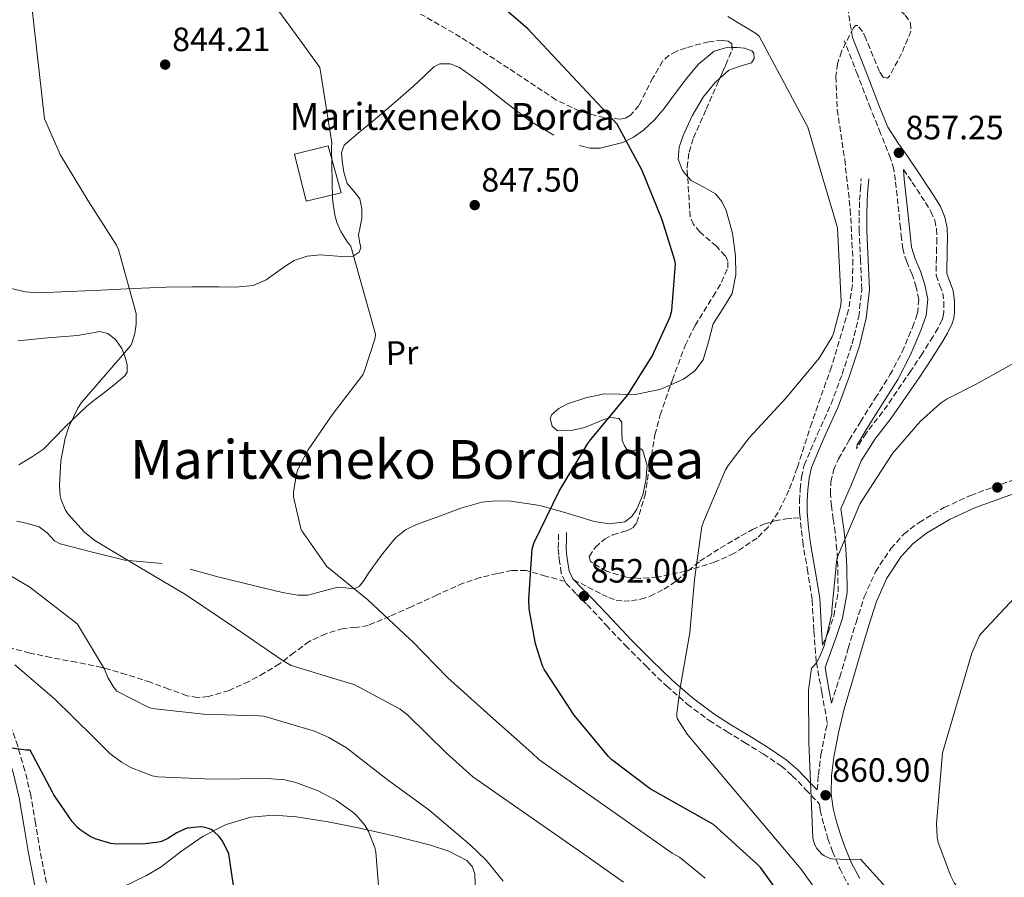
# Model space of a CAD drawing. Units: metres. Extents: x 627443 to 630885, y 4755063 to 4757440.
# Drawn here: x 629662 to 629954, y 4755883 to 4756138 of the extents above; entities that cross this region are included whole.
import ezdxf
from ezdxf.enums import TextEntityAlignment as Align

# ---------------------------------------------------------------- set-up
doc = ezdxf.new("R2010")
doc.units = ezdxf.units.M
doc.header["$MEASUREMENT"] = 0
doc.linetypes.add('DGN Style 3', pattern=[2.435890702152634, 1.739921930109024, -0.6959687720436097])
for name, color, linetype, lineweight in [('Barranco lineal', 142, 'DGN Style 3', 13), ('Camino', 7, 'DGN Style 3', 0), ('Cota de punto acotado terreno', 7, 'Continuous', 0), ('Curva de nivel directora', 30, 'Continuous', 30), ('Curva de nivel intermedia', 30, 'Continuous', 0), ('Edificio', 1, 'Continuous', 13), ('Etiqueta de uso rústico', 92, 'Continuous', 0), ('Línea de cambio de uso (parcela vista)', 92, 'Continuous', 0), ('Margen derecho', 7, 'Continuous', 0), ('Punto acotado terreno (símbolo)', 7, 'Continuous', 0), ('Senda', 7, 'DGN Style 3', 0), ('Texto de Borda', 7, 'Continuous', 0), ('Texto de Área (paraje) menor', 7, 'Continuous', 0), ('Zona arbolada', 92, 'DGN Style 3', 0)]:
    doc.layers.add(name, color=color, linetype=linetype, lineweight=lineweight)
doc.styles.add('Style-Arial', font='arial.ttf')

# ---------------------------------------------------------------- blocks, each defined once
blk = doc.blocks.new('5PATER')
at = {"layer": 'Barranco lineal', "linetype": 'Continuous', "lineweight": 0}
h = blk.add_hatch(color=51, dxfattribs=at)
edge = h.paths.add_edge_path()
edge.add_ellipse((0, 0), major_axis=(-0.1095731443231308, -0.1110710700762829), ratio=0.9994222409660317, start_angle=0, end_angle=360)

msp = doc.modelspace()

# ---------------------------------------------------------------- linework, layer by layer
at = {"layer": 'Camino', "color": 7, "linetype": 'DGN Style 3', "lineweight": 0, "extrusion": (-0.04674919865405841, -0.03681739500943416, 0.9982279258014789), "elevation": -203702.037987748, "flags": 128}
msp.add_lwpolyline([(-3346764.147221577, 3431509.9503492), (-3346779.139362328, 3431518.016712425), (-3346792.541983258, 3431528.590749098), (-3346792.893838339, 3431529.13024844)], dxfattribs=at)
at = {"layer": 'Camino', "color": 7, "linetype": 'DGN Style 3', "lineweight": 0}
for points in [[(629900.0899999992, 4755952.440000001, 860.3200000000073), (629901.8000000013, 4755956.190000001, 860.2299999999959), (629903.4699999987, 4755961.080000001, 860.1300000000049), (629904.6999999981, 4755968.25, 860.2500000000002), (629904.6199999999, 4755975.61, 860.3899999999996), (629904.329999997, 4755980.730000001, 860.2299999999959), (629903.850000001, 4755985.850000001, 859.9400000000024), (629903.280000001, 4755989.760000001, 859.6100000000008), (629902.6999999997, 4755993.660000001, 859.300000000003), (629902.4200000004, 4755997.24, 859.179999999993), (629902.5700000002, 4756000.830000003, 859.050000000003), (629903.3500000002, 4756004.350000001, 858.8200000000071), (629904.8099999976, 4756007.670000002, 858.6000000000058), (629908.0199999996, 4756013.26, 858.25), (629911.3399999988, 4756018.74, 857.9600000000065), (629915.730000001, 4756025.680000001, 857.7500000000002), (629920.1099999996, 4756032.630000002, 857.6999999999972), (629923.7199999995, 4756039.490000002, 857.7200000000014), (629926.8299999986, 4756046.78, 857.7700000000042), (629928.2800000014, 4756050.870000001, 857.800000000003), (629928.6799999992, 4756054.970000003, 857.8300000000017), (629927.8999999971, 4756058.720000001, 857.8399999999967), (629926.699999999, 4756062.460000004, 857.8300000000017), (629925.0899999996, 4756066.199999999, 857.7899999999937), (629923.8799999983, 4756070.010000001, 857.7700000000042), (629923.5599999985, 4756073.080000003, 857.7700000000042), (629923.239999999, 4756076.15, 857.7700000000042), (629922.4799999989, 4756083.290000002, 857.7700000000042), (629921.7100000001, 4756090.42, 857.7700000000042), (629921.2099999993, 4756093.699999999, 857.6499999999943), (629920.2999999997, 4756096.890000001, 857.5099999999949), (629917.3299999969, 4756104.32, 857.4700000000014), (629914.3500000017, 4756111.740000002, 857.3800000000049), (629910.4499999991, 4756121.779999999, 857.0599999999978), (629906.5399999976, 4756131.830000001, 856.7400000000052)], [(629924.1299999985, 4756093.600000001, 857.6799999999931), (629926.7300000002, 4756089.780000002, 857.7700000000042), (629930.6700000009, 4756083.810000001, 857.8899999999995), (629932.2600000025, 4756081.16, 857.9900000000052), (629933.3900000011, 4756078.529999999, 858.1499999999943), (629933.9200000009, 4756075.949999999, 858.3399999999965), (629934.0199999991, 4756073.12, 858.529999999999), (629933.9600000011, 4756070.33, 858.6799999999931), (629933.8999999985, 4756067.449999999, 858.7899999999937), (629933.8599999984, 4756065.090000001, 858.8099999999978), (629933.8299999969, 4756062.210000002, 858.7899999999937), (629934.890000001, 4756059.070000002, 858.7299999999962), (629935.8200000006, 4756056.900000001, 858.6600000000036), (629936.109999999, 4756054.279999999, 858.7299999999962), (629936.0699999988, 4756051.32, 858.7899999999937), (629935.9400000013, 4756050.090000001, 858.6399999999995), (629935.6399999997, 4756049.020000001, 858.4700000000014), (629934.4100000003, 4756046.560000001, 858.3399999999965), (629932.8900000004, 4756044.02, 858.279999999999), (629929.6400000004, 4756038.900000001, 858.25), (629926.3099999977, 4756033.820000002, 858.279999999999), (629922.1099999979, 4756027.700000001, 858.4100000000036), (629917.9300000003, 4756021.65, 858.6000000000058), (629913.089999999, 4756015.45, 858.9499999999971), (629910.1799999988, 4756010.810000001, 858.2899999999937)], [(629893.4299999983, 4755990.230000001, 858.6000000000058), (629893.2899999997, 4755991.870000001, 858.529999999999), (629893.2699999996, 4755995.290000001, 858.4700000000014), (629893.4799999996, 4755998.710000001, 858.4100000000036), (629893.8399999995, 4756002.300000001, 858.1900000000024), (629894.6299999985, 4756005.82, 857.9600000000065), (629898.5300000012, 4756014.980000001, 857.5099999999949), (629902.6399999994, 4756023.99, 857.0599999999978), (629905.8999999983, 4756032.830000001, 856.4799999999959), (629908.8399999999, 4756041.850000001, 855.9100000000036), (629910.8400000003, 4756049.86, 855.779999999999), (629911.7199999989, 4756057.980000001, 855.9700000000012), (629911.3700000001, 4756066.58, 856.6100000000008), (629910.9600000011, 4756075.189999999, 857.1300000000047), (629910.9400000009, 4756079.83, 857.100000000006), (629911.0899999985, 4756084.470000003, 857.0000000000002), (629911.3099999975, 4756087.7, 856.8999999999943), (629911.530000001, 4756090.940000001, 856.8099999999978)], [(629902.730000001, 4755935.230000001, 860.8399999999965), (629905.1999999988, 4755942.949999999, 861), (629907.6900000009, 4755951.420000001, 861.2200000000014), (629910.0399999979, 4755959.11, 861.4700000000012), (629912.4899999977, 4755966.780000002, 861.6699999999984), (629915.8000000002, 4755974.210000001, 861.7700000000042), (629920.36, 4755981.11, 861.8600000000006), (629924.2199999979, 4755985.369999999, 861.929999999993), (629928.7499999986, 4755988.86, 861.9900000000055), (629936.2199999986, 4755993.279999999, 862.0099999999949), (629944.0399999995, 4755996.859999999, 861.9900000000055), (629956.8899999995, 4756001.520000001, 862.0099999999949), (629969.8400000001, 4756005.82, 862.1799999999931), (629978.800000001, 4756008.290000001, 862.4600000000065), (629987.760000002, 4756010.87, 862.7599999999949), (629998.3999999991, 4756015.369999999, 863.0800000000017), (630008.5599999981, 4756020.920000002, 863.3999999999943), (630016.170000001, 4756026.040000003, 863.5800000000019), (630023.7899999986, 4756031.09, 863.779999999999), (630031.2100000015, 4756034.810000001, 864.1499999999943), (630038.6999999994, 4756038.45, 864.6100000000008), (630041.7600000015, 4756040.090000001, 864.8600000000008), (630044.5199999998, 4756042.170000002, 865.0599999999978), (630049.3199999987, 4756047.740000002, 865.179999999993)], [(629898.510000001, 4755909.42, 860.779999999999), (629898.8500000008, 4755913.920000001, 860.8099999999977), (629899.6199999996, 4755919.800000002, 860.8399999999965), (629901.019999999, 4755927.170000002, 860.8200000000071), (629901.5199999996, 4755929.270000001, 860.8300000000019), (629901.4799999995, 4755929.490000002, 860.7299999999962), (629899.8700000001, 4755938.390000002, 860.6699999999986), (629898.2199999982, 4755947.510000002, 860.5200000000042), (629897.4999999985, 4755956.780000002, 860.1699999999984), (629897, 4755966.07, 859.6900000000027), (629895.6799999991, 4755974.170000001, 859.300000000003), (629894.3099999989, 4755982.270000001, 858.9199999999984), (629893.7099999998, 4755987.060000001, 858.7100000000065), (629893.4299999983, 4755990.230000001, 858.6000000000058)], [(629823.6399999993, 4755971.340000001, 851.7200000000012), (629822.4999999994, 4755973.810000001, 851.5899999999967), (629821.9899999974, 4755977.210000004, 851.4900000000052), (629821.7300000003, 4755979.26, 851.5200000000042), (629821.6099999996, 4755981.310000002, 851.4900000000052), (629821.640000001, 4755983.580000001, 851.3300000000019), (629821.6700000024, 4755985.850000001, 851.1699999999984)], [(629823.6399999993, 4755971.340000001, 851.7200000000012), (629823.9099999998, 4755970.750000001, 851.7500000000002), (629827.03, 4755967.500000001, 852.1399999999995), (629830.1900000006, 4755964.410000003, 852.5200000000042), (629835.8700000001, 4755958.350000001, 852.9199999999984), (629841.5799999988, 4755952.310000001, 853.3500000000058), (629847.6099999994, 4755946.220000002, 853.9100000000036), (629853.8000000007, 4755940.280000002, 854.5), (629859.9200000007, 4755934.910000003, 855.0800000000017), (629866.4099999995, 4755930.040000001, 855.7200000000014), (629871.6399999997, 4755926.74, 856.3800000000047), (629876.8999999991, 4755923.51, 857.1900000000024), (629882.4699999992, 4755920.11, 858.2400000000055), (629887.8700000015, 4755916.520000001, 859.3300000000019), (629891.1099999981, 4755913.66, 859.8099999999978), (629895.1299999993, 4755909.490000002, 860.2400000000055), (629899.1700000004, 4755905.250000001, 860.6499999999943), (629899.4099999996, 4755903.430000001, 860.5700000000071), (629900.5199999983, 4755898.869999999, 860.3899999999996), (629901.6999999986, 4755894.960000004, 860.4700000000012), (629903.0799999975, 4755891.130000002, 860.5800000000017), (629905.2100000001, 4755886.060000002, 860.6100000000006), (629907.7499999991, 4755881.210000002, 860.5800000000017)], [(629670.5699999996, 4755877.119999999, 820.7700000000042), (629669.1499999979, 4755884.2, 821.5700000000071), (629667.7499999988, 4755891.260000001, 822.3699999999955), (629666.3799999986, 4755899.52, 823.4100000000036), (629664.9999999994, 4755907.77, 824.4199999999984), (629663.2499999994, 4755915.140000002, 825.100000000006), (629661.1000000013, 4755922.430000001, 825.7700000000042), (629659.4800000008, 4755927.060000001, 826.2799999999991), (629657.3799999976, 4755931.520000001, 826.7899999999936), (629656.0000000006, 4755933.62, 827.050000000003), (629654.3099999987, 4755935.490000002, 827.3000000000029), (629649.6700000007, 4755939.869999999, 827.9400000000024), (629644.78, 4755943.87, 828.5800000000019), (629637.4499999986, 4755949.180000002, 829.9199999999984), (629629.9899999977, 4755954.300000002, 831.3999999999943)]]:
    msp.add_polyline3d(points, dxfattribs=at)
at = {"layer": 'Curva de nivel directora', "color": 30, "linetype": 'Continuous', "lineweight": 30, "flags": 128}
for points, elevation in [([(629890.4499999988, 4755874.119999999), (629881.7800000008, 4755886.350000001), (629880.6599999988, 4755887.4), (629867.7300000003, 4755899.180000001), (629848.9100000003, 4755909.800000002), (629837.5199999998, 4755918.380000001), (629836.5000000005, 4755919.400000002), (629826.3799999995, 4755931.660000003), (629817.5199999993, 4755945.07), (629816.9499999993, 4755946.28), (629814.7999999991, 4755952.84), (629812.9799999996, 4755963.180000001), (629812.8799999991, 4755966.03), (629813.8400000002, 4755981.039999999), (629814.4500000004, 4755982.83), (629821.8399999999, 4755998.12), (629830.3499999992, 4756012.24), (629831.3099999981, 4756013.42), (629842.2899999997, 4756026.76), (629849.5199999983, 4756038.190000001), (629854.8699999992, 4756049.840000001), (629855.3499999997, 4756051.720000003), (629856.4000000004, 4756065.640000001), (629856.2399999994, 4756066.539999999), (629852.4999999999, 4756078.640000001), (629846.4899999995, 4756093.260000001), (629839.129999999, 4756107.050000002), (629812.5999999996, 4756135.340000001), (629801.2099999991, 4756145.230000001)], 850.0000000000002), ([(629725.4299999998, 4755879.109999998), (629723.7899999992, 4755890.470000002), (629723.4400000006, 4755891.400000002), (629721.8099999989, 4755894.439999999), (629720.9500000007, 4755895.560000001), (629719.3099999998, 4755897.119999999), (629718.579999999, 4755897.640000001), (629717.7499999999, 4755898.020000001), (629716.3700000006, 4755898.369999999), (629715.4099999995, 4755898.440000001), (629711.5400000004, 4755898.08), (629710.5799999993, 4755897.800000001), (629708.3699999988, 4755896.740000002), (629705.7099999988, 4755895.040000001), (629703.7599999999, 4755894.150000001), (629702.8999999993, 4755893.920000001), (629698.99, 4755893.410000001), (629690.3499999987, 4755893.350000001), (629688.7899999986, 4755893.57), (629684.0499999999, 4755894.880000002), (629682.5799999991, 4755895.590000001), (629679.5999999996, 4755897.600000001), (629678.8299999986, 4755898.279999999), (629677.2699999984, 4755900.040000001), (629671.7899999999, 4755907.970000002), (629671.4700000003, 4755908.77), (629664.8200000006, 4755921.190000001), (629663.6000000002, 4755921.190000001), (629653.4900000005, 4755922.660000001)], 825.0000000000002)]:
    msp.add_lwpolyline(points, dxfattribs=dict(at, elevation=elevation))
at = {"layer": 'Curva de nivel intermedia', "color": 30, "linetype": 'Continuous', "lineweight": 0, "flags": 128}
for points, elevation in [([(629840.9500000007, 4755882.099999999), (629828.540000001, 4755890.84), (629796.2500000015, 4755913.310000001), (629788.2800000008, 4755920.439999999), (629776.8900000004, 4755931.74), (629774.6500000008, 4755933.430000001), (629761.0499999997, 4755940.699999998), (629759.2600000015, 4755941.210000001), (629742.2600000007, 4755946.329999999), (629739.9600000007, 4755947.8), (629726.04, 4755957.21), (629710.9400000013, 4755967.42), (629697.3400000003, 4755975.449999999), (629683.9600000004, 4755983.519999998), (629680.9500000019, 4755985.979999999), (629676.03, 4755991.319999998), (629675.3200000015, 4755992.480000001), (629674.0099999995, 4755995.55), (629673.7200000011, 4755996.730000001), (629673.4999999999, 4755999.71), (629673.8799999999, 4756007.130000001), (629675.1600000006, 4756013.880000001), (629676.2800000004, 4756017.24), (629678.9100000013, 4756022.75), (629680.0300000011, 4756024.439999999), (629683.9900000017, 4756028.99), (629694.6800000004, 4756041.369999999), (629695.1299999997, 4756042.33), (629695.9000000008, 4756044.890000001), (629696.2800000008, 4756047.71), (629696.320000001, 4756050.84), (629691.0700000006, 4756069.82), (629690.4, 4756071.100000001), (629682.0100000014, 4756084.32), (629673.7600000014, 4756097.82), (629669.0499999997, 4756108.640000002), (629664.51, 4756149.08)], 840), ([(629865.2100000014, 4755883.220000001), (629857.5900000016, 4755889.459999999), (629855.4500000003, 4755890.680000001), (629815.8000000004, 4755918.460000001), (629813.780000002, 4755920.439999999), (629801.4999999999, 4755931.289999999), (629788.7900000005, 4755942.750000001), (629778.2699999996, 4755953.59), (629777.5300000019, 4755954.140000002), (629765.0199999993, 4755965.849999999), (629752.9200000003, 4755975.739999999), (629745.3099999995, 4755986.649999999), (629745.0200000012, 4755987.45), (629743.0000000006, 4755996.41), (629743.0000000006, 4755997.820000002), (629743.8700000001, 4756003.230000001), (629744.2800000013, 4756004.509999999), (629747.3200000012, 4756010.430000001), (629754.4300000013, 4756020.73), (629763.5799999998, 4756032.63), (629764.1200000008, 4756033.789999999), (629767.2300000021, 4756043.58), (629767.3200000017, 4756044.730000001), (629760.0300000004, 4756070.84), (629759.0400000003, 4756072.029999999), (629757.050000001, 4756075.189999999), (629755.8700000007, 4756077.82), (629755.2600000005, 4756080.06), (629754.5900000001, 4756084.759999998), (629754.2400000013, 4756100.220000002), (629754.3600000021, 4756101.5), (629750.8100000003, 4756123.869999999), (629744.8300000012, 4756132.119999999), (629735.3899999999, 4756145.15)], 845), ([(629902.6100000005, 4755873.399999999), (629893.6800000009, 4755886.04), (629869.97, 4755914.009999999), (629859.8600000005, 4755925.949999998), (629856.9400000012, 4755930.59), (629856.7800000003, 4755931.389999999), (629856.7800000003, 4755932.25), (629857.7800000015, 4755939.769999999), (629860.6600000005, 4755956.060000001), (629862.0300000008, 4755971.929999999), (629864.2400000013, 4755987.579999999), (629864.7199999996, 4755989.019999999), (629871.2799999998, 4756004.439999999), (629872.050000001, 4756005.760000001), (629878.3200000006, 4756013.949999998), (629889.2999999998, 4756025.850000001), (629899.0600000009, 4756037.560000001), (629902.9600000014, 4756043.929999998), (629903.3500000002, 4756044.890000001), (629905.4300000012, 4756052.829999999), (629905.6200000012, 4756054.519999999), (629904.5300000004, 4756076.220000001), (629904.3700000017, 4756077.020000001), (629899.9600000017, 4756091.58), (629895.7000000014, 4756106.199999998), (629881.2399999998, 4756133.179999999), (629880.4400000018, 4756133.850000001), (629871.9600000017, 4756139.04)], 855), ([(629899.8900000001, 4755890.359999998), (629898.3800000015, 4755892.060000001), (629897.9000000008, 4755892.890000001), (629897.3900000012, 4755894.27), (629897.2300000003, 4755895.230000001), (629896.0200000011, 4755923.550000001), (629895.8900000014, 4755939.039999999), (629896.8200000012, 4755945.560000001), (629897.6200000015, 4755946.359999998), (629898.2600000007, 4755947.199999998), (629899.2799999999, 4755949.019999998), (629900.5600000008, 4755952.25), (629902.8300000017, 4755961.720000001), (629902.8300000017, 4755962.720000001), (629904.3700000017, 4755977.98), (629904.820000001, 4755979.350000001), (629911.1199999996, 4755994.229999999), (629911.9500000011, 4755995.579999999), (629920.8800000007, 4756009.31), (629929.1100000007, 4756018.839999998), (629935.0300000017, 4756024.09), (629937.1100000005, 4756025.499999999), (629945.7200000003, 4756029.849999999), (629959.7599999995, 4756037.689999999)], 860.0000000014271), ([(629805.2700000005, 4755882.390000001), (629800.180000001, 4755888.63), (629795.42, 4755893.179999999), (629783.16, 4755903.480000001), (629770.7800000017, 4755912.569999999), (629758.7100000017, 4755921.91), (629753.4600000012, 4755925.019999999), (629749.2100000001, 4755926.839999998), (629734.1700000016, 4755931.289999999), (629732.6300000015, 4755931.449999999), (629716.3100000003, 4755931.900000001), (629701.0500000007, 4755933.630000001), (629699.8000000013, 4755934.039999999), (629690.5499999998, 4755938.720000001), (629689.6600000003, 4755939.8), (629687.8300000018, 4755942.810000001), (629686.8400000016, 4755945.24), (629678.8100000008, 4755958.619999998), (629677.7199999999, 4755959.519999999), (629664.6700000009, 4755969.66), (629652.9899999998, 4755976.48)], 835.0000000000001), ([(629960.8500000002, 4755835.319999998), (629947.6000000001, 4755872.600000001), (629945.8400000011, 4755874.140000001), (629939.1500000011, 4755881.88), (629938.160000001, 4755883.8), (629934.4500000007, 4755893.850000001), (629934.1599999999, 4755895.449999999), (629933.9400000009, 4755899.509999999), (629935.7000000001, 4755920.439999999), (629944.3700000002, 4755950.070000002), (629946.7100000004, 4755955.289999999), (629947.2500000015, 4755955.989999999), (629958.4500000019, 4755967.9)], 865), ([(629768.3099999997, 4755879.77), (629767.4800000002, 4755890.999999999), (629767.1300000015, 4755892.380000001), (629765.2400000006, 4755897.109999998), (629764.150000002, 4755898.970000001), (629761.7800000005, 4755901.789999999), (629760.6000000003, 4755902.869999998), (629755.7700000001, 4755906.330000001), (629750.3000000007, 4755909.179999998), (629743.7000000002, 4755911.639999999), (629740.41, 4755912.41), (629735.1300000005, 4755912.859999999), (629718.9000000008, 4755912.63), (629702.6800000002, 4755913.279999999), (629701.0199999994, 4755913.66), (629694.8700000005, 4755916), (629691.9000000021, 4755917.660000001), (629688.440000002, 4755920.279999998), (629683.4800000022, 4755925.15), (629671.9000000017, 4755936.539999999), (629660.2499999999, 4755946.52)], 830), ([(629962.8000000016, 4755737.689999999), (629950.5700000006, 4755748.759999999), (629940.49, 4755760.38), (629939.5600000002, 4755761.980000001), (629935.9200000013, 4755770.65), (629935.4000000005, 4755772.470000001), (629933.4900000016, 4755786.33), (629933.4200000003, 4755791.349999999), (629935.120000001, 4755807.96), (629937.0700000002, 4755823.550000001), (629937.0999999992, 4755837.880000001), (629931.7300000003, 4755863.350000001), (629927.28, 4755868.470000001), (629918.0300000008, 4755881.59), (629911.3099999997, 4755888.829999999), (629909.8700000002, 4755888.699999999), (629902.7700000014, 4755888.960000001), (629901.8400000016, 4755889.24), (629900.620000001, 4755889.819999999), (629899.8900000001, 4755890.359999998)], 860.0000000000002)]:
    msp.add_lwpolyline(points, dxfattribs=dict(at, elevation=elevation))
at = {"layer": 'Edificio', "color": 1, "linetype": 'Continuous', "lineweight": 13}
msp.add_polyline3d([(629757.1600000003, 4756086.65, 849.7700000000042), (629746.7999999998, 4756084.16, 851.1699999999984), (629743.2800000003, 4756098.17, 850.7299999999959), (629753.2599999999, 4756100.67, 850.0899999999965)], close=True, dxfattribs=at)
at = {"layer": 'Edificio', "color": 51, "linetype": 'Continuous', "lineweight": 13}
msp.add_polyline3d([(629746.7999999998, 4756084.16, 851.1699999999984), (629743.2800000003, 4756098.17, 850.7299999999959), (629753.2599999999, 4756100.67, 850.0899999999965), (629757.1600000003, 4756086.65, 849.7700000000042), (629746.7999999998, 4756084.16, 851.1699999999984)], dxfattribs=at)
at = {"layer": 'Línea de cambio de uso (parcela vista)', "color": 92, "linetype": 'Continuous', "lineweight": 0, "extrusion": (-0.1783950137935718, -0.1173453592694616, 0.9769366845970687), "elevation": -669634.0151865724, "flags": 128}
msp.add_lwpolyline([(-3627429.661390897, 3067672.760206123), (-3627421.026266403, 3067675.804286443), (-3627413.765232741, 3067679.504014831)], dxfattribs=at)
at = {"layer": 'Línea de cambio de uso (parcela vista)', "color": 92, "linetype": 'Continuous', "lineweight": 0}
for points in [[(629827.8899999997, 4756100.730000001, 850.0200000000042), (629830.9400000004, 4756099.980000001, 850.4400000000023), (629834.0300000003, 4756099.960000001, 850.8500000000058), (629840.7599999999, 4756101.640000001, 851.5099999999949), (629843.9699999997, 4756103.189999999, 851.800000000003), (629846.9600000001, 4756105.27, 852.1300000000047), (629850.2100000001, 4756108.390000001, 852.7899999999937), (629853.04, 4756111.74, 853.4100000000036), (629856.3700000001, 4756116.15, 853.8099999999978), (629859.6900000004, 4756120.57, 854.050000000003), (629863.2999999998, 4756124.91, 854.179999999993), (629867.8899999997, 4756128.699999999, 854.3099999999978), (629871.2999999998, 4756129.76, 854.6399999999995), (629873.1966000004, 4756129.7766, 854.811400000006)], [(629873.1966000004, 4756129.7766, 854.811400000006), (629874.7300000006, 4756129.789999999, 854.9499999999971), (629876.9199999999, 4756129.58, 854.9900000000052), (629879.0899999999, 4756128.83, 854.9499999999971), (629879.6900000004, 4756128.109999999, 854.9199999999984), (629879.75, 4756126.51, 854.8699999999953), (629879.0199999996, 4756125.24, 854.8200000000071), (629875.6500000004, 4756124.27, 854.7200000000012), (629872.2999999998, 4756123.130000001, 854.6300000000047), (629869.5279999999, 4756120.595799999, 854.5688999999984)], [(629659.2999999998, 4756058.24, 836.9700000000012), (629663.29, 4756057.27, 837.5099999999949), (629667.3099999997, 4756056.960000001, 838.0500000000029), (629676.5199999996, 4756057.359999999, 839.5099999999949), (629685.7999999998, 4756057.789999999, 840.8699999999953), (629695.4699999997, 4756058.24, 841.0099999999949), (629705.1299999999, 4756058.689999999, 840.929999999993), (629712.9400000004, 4756058.789999999, 841.550000000003), (629720.75, 4756058.75, 842.1499999999943), (629725.8700000001, 4756058.710000001, 842.3899999999995), (629730.9900000002, 4756059.130000001, 842.6600000000036), (629734.8300000001, 4756060.850000001, 843.0599999999978), (629738.3499999996, 4756063.289999999, 843.5599999999978), (629740.7000000002, 4756064.99, 844.0099999999949), (629743.2100000001, 4756066.619999999, 844.4499999999971), (629747.0800000001, 4756067.83, 844.679999999993), (629751.0199999996, 4756068.220000001, 844.8999999999943), (629754.79, 4756067.960000001, 845.3300000000017), (629758.5700000003, 4756067.640000001, 845.800000000003), (629760.6600000003, 4756067.859999999, 846.0800000000017), (629762.4800000006, 4756069.050000001, 846.3699999999953), (629762.9500000002, 4756070.33, 846.6199999999953), (629762.5800000001, 4756072.25, 847.0599999999978), (629762.2800000003, 4756074.17, 847.3999999999943), (629762.79, 4756076.600000001, 847.5700000000071), (629763.2400000002, 4756079.039999999, 847.6499999999943), (629763.2699999996, 4756081.949999999, 847.7299999999959), (629762.6699999999, 4756084.859999999, 847.779999999999), (629760.8600000005, 4756087.180000001, 847.779999999999), (629758.9600000001, 4756089.470000001, 847.779999999999), (629757.9299999997, 4756092.810000001, 847.9799999999959), (629757.4199999999, 4756096.189999999, 848.1000000000058), (629757.25, 4756098.619999999, 848.0099999999949), (629758.0599999997, 4756100.800000001, 847.9100000000036), (629762.2800000003, 4756104.49, 847.679999999993), (629766.5099999999, 4756107.9, 847.4600000000064), (629772.5899999999, 4756113.109999999, 847.179999999993), (629778.6699999999, 4756118.33, 846.9499999999971), (629781.6699999999, 4756121.220000001, 846.8699999999953), (629784.6900000004, 4756124.09, 846.8200000000071), (629786.4000000004, 4756124.939999999, 846.800000000003), (629789.4800000006, 4756124.970000001, 846.800000000003), (629792.2999999998, 4756123.84, 846.8200000000071), (629795.6299999999, 4756121.51, 846.9499999999971), (629798.8899999997, 4756119.100000001, 847.1399999999995), (629806.0599999997, 4756113.480000001, 847.6399999999995)], [(629869.5279999999, 4756120.595799999, 854.5688999999984), (629868.2199999997, 4756119.4, 854.5399999999937), (629864.6200000001, 4756115.07, 854.4400000000023), (629861.4000000004, 4756109.49, 854.0099999999949), (629858.7300000006, 4756103.67, 853.4100000000036), (629857.5300000003, 4756100.199999999, 852.9600000000064), (629857.2000000002, 4756096.699999999, 852.6499999999943), (629858.5099999999, 4756093.32, 852.679999999993), (629860.0138999998, 4756091.566400001, 852.7323000000034)], [(629860.0138999998, 4756091.566400001, 852.7323000000034), (629861.0999999996, 4756090.300000001, 852.7700000000042), (629864.79, 4756088.33, 852.8800000000047), (629868.3300000001, 4756086.390000001, 852.9700000000012), (629870.1500000004, 4756084.060000001, 852.9100000000036), (629871.4699999997, 4756081.4, 852.8399999999965), (629873.3499999996, 4756074.710000001, 852.7700000000042), (629874.2800000003, 4756067.960000001, 852.7100000000064), (629874.3399999999, 4756062.380000001, 852.6600000000036), (629873.2599999999, 4756056.83, 852.5800000000017), (629870.5099999999, 4756052.199999999, 852.4199999999984), (629867.5599999997, 4756047.800000001, 852.1999999999971), (629866.2300000006, 4756042.480000001, 851.9799999999959), (629864.6200000001, 4756037.109999999, 851.75), (629862.1500000004, 4756033.84, 851.5399999999937), (629858.7999999998, 4756031.350000001, 851.300000000003), (629854.9935999997, 4756029.708699999, 851.0353999999934)], [(629661.4500000002, 4756005.949999999, 838.6399999999995), (629665.1799999997, 4756008.230000001, 838.9400000000023), (629668.7100000001, 4756010.619999999, 839.2700000000042), (629675.1100000005, 4756017.140000001, 840.3099999999978), (629681.7699999996, 4756023.42, 841), (629684.1299999999, 4756025.279999999, 840.8899999999995), (629686.5099999999, 4756027.130000001, 840.7400000000052), (629689.7400000002, 4756029.689999999, 840.6199999999953), (629692.9100000003, 4756032.380000001, 840.4900000000052), (629693.5599999997, 4756033.460000001, 840.4400000000023), (629693.5999999996, 4756035.52, 840.3800000000047), (629693.0999999996, 4756037.57, 840.2899999999937), (629692.0199999996, 4756040.449999999, 840.1300000000047), (629690.0899999999, 4756043.130000001, 839.9700000000012), (629687.8899999997, 4756044.890000001, 839.8500000000058), (629685.4800000006, 4756045.5, 839.7200000000012), (629682.2000000002, 4756044.930000001, 839.4600000000064), (629678.8899999997, 4756044.289999999, 839.2100000000064), (629670.0199999996, 4756043.600000001, 838.929999999993), (629661.1600000003, 4756042.75, 838.6900000000023)], [(629854.9935999997, 4756029.708699999, 851.0353999999934), (629851.75, 4756028.310000001, 850.8099999999978), (629844.4600000001, 4756026.810000001, 850.3399999999965), (629839.8499999996, 4756026.930000001, 850.1699999999984), (629835.2400000002, 4756027, 850.0200000000042), (629829.7599999999, 4756025.859999999, 849.7700000000042), (629824.3600000005, 4756023.99, 849.5099999999949), (629821.8099999997, 4756022.630000001, 849.4499999999971), (629819.6900000004, 4756020.92, 849.5099999999949), (629819.25, 4756019.720000001, 849.5800000000017), (629819.8300000001, 4756017.369999999, 849.7100000000064), (629821.4199999999, 4756015.99, 849.8300000000017), (629825.4500000002, 4756016.17, 850), (629829.4800000006, 4756017.02, 850.1499999999943), (629834.6399999997, 4756019.15, 850.2700000000042), (629837.1600000003, 4756019.99, 850.3200000000071), (629839.5999999996, 4756019.710000001, 850.4100000000036), (629840.5, 4756018.57, 850.5200000000042), (629840.4900000002, 4756015.859999999, 850.7899999999937), (629840.6200000001, 4756013.109999999, 851.1100000000006), (629841.2800000003, 4756011.619999999, 851.3699999999953), (629842.1500000004, 4756010.230000001, 851.6199999999953), (629843.1600000003, 4756009.930000001, 851.6699999999984), (629845.2199999997, 4756010.560000001, 851.6199999999953), (629846.1399999997, 4756010.67, 851.6000000000058), (629846.7599999999, 4756010.230000001, 851.6199999999953), (629847.9600000001, 4756005.77, 852.1000000000058), (629847.6600000003, 4756001.27, 852.4499999999971), (629846.7000000002, 4755997, 852.4199999999984), (629844.9699999997, 4755992.76, 852.3899999999995), (629843.4699999997, 4755990.550000001, 852.3999999999943), (629841.3899999997, 4755989.050000001, 852.3899999999995), (629836.8300000001, 4755988.4, 852.1699999999984), (629832.2999999998, 4755989.109999999, 851.8099999999978), (629824.2300000006, 4755991.550000001, 851.1399999999995), (629816.1100000005, 4755993.850000001, 850.4700000000012), (629807.5, 4755995.109999999, 849.7899999999937), (629803.1600000003, 4755995.24, 849.4600000000064), (629798.8899999997, 4755994.810000001, 849.1300000000047), (629792.6900000004, 4755993.109999999, 848.6999999999971), (629786.5999999996, 4755990.779999999, 848.2899999999937), (629779.5199999996, 4755988.220000001, 847.6000000000058), (629776.2000000002, 4755986.59, 847.2200000000012), (629773.29, 4755984.25, 846.8899999999995), (629769.0999999996, 4755979.08, 846.7100000000064), (629765.29, 4755973.76, 846.5), (629764.0199999996, 4755971.74, 846.25), (629762.4699999997, 4755969.789999999, 845.9900000000052), (629761.0300000003, 4755969.140000001, 845.8600000000006), (629758.5499999998, 4755969.41, 845.6699999999984), (629756.0700000003, 4755969.66, 845.4799999999959), (629750.1900000004, 4755968.02, 844.8099999999978), (629747.25, 4755967.289999999, 844.4600000000064), (629744.2999999998, 4755967.230000001, 844.1999999999971), (629739.7199999997, 4755968.08, 844.0399999999937), (629735.1500000004, 4755969.15, 843.9400000000023), (629727.8399999999, 4755970.939999999, 843.5899999999965), (629720.5499999998, 4755972.730000001, 843.1100000000006), (629712.3499999996, 4755975.01, 842.2400000000052)], [(629704.04, 4755976.640000001, 841.3800000000047), (629698.4699999997, 4755977.119999999, 840.929999999993), (629692.9100000003, 4755977.600000001, 840.4900000000052), (629683.3099999997, 4755980.029999999, 839.8099999999978), (629673.7100000001, 4755982.460000001, 839.1399999999995), (629671.9900000002, 4755983.42, 838.9400000000023), (629669.8700000001, 4755985.76, 838.570000000007), (629667.4299999997, 4755987.52, 838.3699999999953), (629665.0700000003, 4755988.189999999, 838.3699999999953), (629662.7000000002, 4755988.859999999, 838.3699999999953), (629660.7400000002, 4755989.230000001, 838.3699999999953)], [(629688.5199999996, 4755878.75, 821.8300000000019), (629699.2999999998, 4755884.029999999, 822.9499999999972), (629703.6799999997, 4755886.619999999, 823.4799999999959), (629709.7800000003, 4755891.230000001, 824.4100000000036), (629716.1399999997, 4755895.680000001, 825.320000000007), (629723.0099999999, 4755899.130000001, 825.9900000000052), (629730.2800000003, 4755901.310000001, 826.6600000000036), (629737.0999999996, 4755901.939999999, 827.8300000000019), (629743.9100000003, 4755901.439999999, 829.029999999999), (629753.2999999998, 4755899.92, 830), (629762.6600000003, 4755898.109999999, 830.9499999999972), (629773.2000000002, 4755895.67, 832.4600000000065), (629783.6600000003, 4755892.99, 833.8300000000019), (629789.1299999999, 4755891.279999999, 834.1699999999983), (629794.4100000003, 4755888.51, 834.279999999999), (629796.0700000003, 4755886.74, 834.2700000000042), (629796.8399999999, 4755884.539999999, 834.279999999999), (629797.2599999999, 4755872.5, 834.5899999999965)]]:
    msp.add_polyline3d(points, dxfattribs=at)
at = {"layer": 'Margen derecho', "color": 7, "linetype": 'Continuous', "lineweight": 0}
for points in [[(629902.730000001, 4755935.230000001, 860.8399999999965), (629902.0899999996, 4755938.790000002, 860.6699999999986), (629900.8299999967, 4755945.75, 860.3300000000017), (629904.3200000003, 4755955.33, 860.2299999999959), (629906.0500000003, 4755960.42, 860.1300000000049), (629907.3700000013, 4755968.040000002, 860.2500000000002), (629907.2799999998, 4755975.699999999, 860.3899999999996), (629906.9800000002, 4755980.930000001, 860.2299999999959), (629906.4999999995, 4755986.16, 859.9400000000024), (629905.9200000007, 4755990.150000002, 859.6100000000008), (629905.5100000016, 4755992.860000002, 859.3999999999943), (629908.5699999994, 4755999.880000002, 859.3200000000071), (629911.6000000003, 4756007.100000001, 859.2400000000055), (629915.6900000006, 4756013.619999999, 858.9499999999971), (629920.4899999974, 4756019.770000001, 858.6000000000058), (629924.7199999986, 4756025.91, 858.4100000000036), (629928.9400000008, 4756032.060000001, 858.279999999999), (629932.3099999992, 4756037.180000001, 858.25), (629935.6000000016, 4756042.359999999, 858.279999999999), (629937.1900000009, 4756045.040000001, 858.3399999999965), (629938.6000000013, 4756047.86, 858.4700000000014), (629939.0700000006, 4756049.480000001, 858.6399999999995), (629939.2399999984, 4756051.130000004, 858.7899999999937), (629939.2899999997, 4756054.430000002, 858.7299999999962), (629938.9200000009, 4756057.720000002, 858.6600000000036), (629937.8500000002, 4756060.210000002, 858.7299999999962), (629936.9999999986, 4756062.710000001, 858.7899999999937), (629937.0299999999, 4756065.050000001, 858.8099999999978), (629937.0700000002, 4756067.380000002, 858.7899999999937), (629937.1299999983, 4756070.260000001, 858.6799999999931), (629937.1999999998, 4756073.140000002, 858.529999999999), (629937.0799999969, 4756076.330000003, 858.3399999999965), (629936.4299999987, 4756079.480000001, 858.1499999999943), (629935.0899999999, 4756082.61, 857.9900000000052), (629933.3599999998, 4756085.5, 857.8899999999995), (629929.37, 4756091.550000001, 857.7700000000042), (629925.2899999986, 4756097.53, 857.6399999999995), (629922.5300000003, 4756101.460000002, 857.550000000003), (629919.4699999981, 4756106.150000001, 857.4600000000064), (629916.8299999983, 4756112.720000001, 857.3800000000049), (629912.9300000002, 4756122.75, 857.0599999999978), (629909.0199999987, 4756132.800000002, 855.6399999999995)], [(629910.1799999988, 4756010.810000001, 858.2899999999937), (629910.3199999996, 4756011.9, 858.25), (629913.6000000008, 4756017.340000001, 857.9600000000065), (629917.9799999995, 4756024.260000001, 857.7500000000002), (629922.4099999996, 4756031.300000002, 857.6999999999972), (629926.129999999, 4756038.340000001, 857.7200000000014), (629929.3099999975, 4756045.810000001, 857.7700000000042), (629930.8999999989, 4756050.290000002, 857.800000000003), (629931.3700000005, 4756055.12, 857.8300000000017), (629930.4699999974, 4756059.4, 857.8399999999967), (629929.199999998, 4756063.390000002, 857.8300000000017), (629927.5799999975, 4756067.130000002, 857.7899999999937), (629926.5, 4756070.550000002, 857.7700000000042), (629926.2099999995, 4756073.360000002, 857.7700000000042), (629925.8899999999, 4756076.430000001, 857.7700000000042), (629925.1299999976, 4756083.570000002, 857.7700000000042), (629924.3500000021, 4756090.770000001, 857.7700000000042), (629924.1299999985, 4756093.600000001, 857.6799999999931)], [(629913.7800000019, 4756090.78, 856.8099999999978), (629913.5599999983, 4756087.550000003, 856.8999999999943), (629913.3399999993, 4756084.36, 857.0000000000002), (629913.1900000017, 4756079.800000001, 857.100000000006), (629913.2099999996, 4756075.25, 857.1300000000047), (629913.6200000008, 4756066.680000001, 856.6100000000008), (629913.9800000007, 4756057.9, 855.9700000000012), (629913.0699999988, 4756049.470000002, 855.779999999999), (629911.0100000004, 4756041.230000001, 855.9100000000036), (629908.0300000008, 4756032.090000001, 856.4799999999959), (629904.7199999981, 4756023.130000002, 857.0599999999978), (629900.5899999997, 4756014.07, 857.5099999999949), (629896.7899999977, 4756005.119999999, 857.9600000000065), (629896.0700000003, 4756001.940000001, 858.1900000000024), (629895.7300000006, 4755998.529999999, 858.4100000000036), (629895.5199999983, 4755995.220000002, 858.4700000000014), (629895.5399999983, 4755991.970000002, 858.529999999999), (629895.9499999996, 4755987.300000003, 858.7100000000065), (629896.5399999997, 4755982.590000001, 858.9199999999984), (629897.8999999987, 4755974.540000002, 859.300000000003), (629899.2399999975, 4755966.32, 859.6900000000027), (629899.7499999994, 4755956.930000001, 860.1699999999984), (629900.0899999992, 4755952.440000001, 860.3200000000073)], [(629905.390000001, 4755896.180000001, 860.4700000000012), (629904.2399999977, 4755900.000000001, 860.3899999999996), (629903.2600000009, 4755903.95, 860.5700000000071), (629902.6799999997, 4755908.270000001, 860.7700000000042), (629902.730000001, 4755913.65, 860.8099999999977), (629903.4599999997, 4755919.189999999, 860.8399999999965), (629904.8199999988, 4755926.36, 860.8200000000071), (629906.5199999998, 4755933.470000003, 860.8399999999965), (629908.9299999992, 4755941.860000002, 861), (629911.4100000003, 4755950.300000001, 861.2200000000014), (629913.7399999973, 4755957.95, 861.4700000000012), (629916.1199999999, 4755965.390000001, 861.6699999999984), (629919.2100000011, 4755972.330000001, 861.7700000000042), (629923.4400000002, 4755978.730000001, 861.8600000000006), (629926.86, 4755982.51, 861.929999999993), (629930.9300000002, 4755985.630000004, 861.9900000000055), (629938.0200000001, 4755989.83, 862.0099999999949), (629945.5199999991, 4755993.260000002, 861.9900000000055), (629958.1599999992, 4755997.850000001, 862.0099999999949)], [(629826.1999999986, 4755971.810000001, 851.7899999999937), (629825.9100000003, 4755972.109999999, 851.7500000000002), (629824.8099999982, 4755974.49, 851.5899999999967), (629824.35, 4755977.540000001, 851.4900000000052), (629824.1000000018, 4755979.480000001, 851.5200000000042), (629823.9899999979, 4755981.360000002, 851.4900000000052), (629824.0199999993, 4755983.540000003, 851.3300000000019), (629824.0599999973, 4755985.82, 851.1699999999984)], [(629898.510000001, 4755909.42, 860.779999999999), (629896.8500000003, 4755911.140000001, 860.2400000000055), (629892.7600000021, 4755915.380000001, 859.8099999999978), (629889.3299999967, 4755918.410000003, 859.3300000000019), (629883.7499999999, 4755922.12, 858.2400000000055), (629878.1499999985, 4755925.540000002, 857.1900000000024), (629872.8999999982, 4755928.77, 856.3800000000047), (629867.7600000016, 4755932.000000002, 855.7200000000014), (629861.4200000004, 4755936.760000001, 855.0800000000017), (629855.41, 4755942.040000002, 854.5), (629849.2800000012, 4755947.920000001, 853.9100000000036), (629843.2899999986, 4755953.970000002, 853.3500000000058), (629837.609999999, 4755959.99, 852.9199999999984), (629831.8899999993, 4755966.080000001, 852.5200000000042), (629828.7199999975, 4755969.180000001, 852.1399999999995), (629826.1999999986, 4755971.810000001, 851.7899999999937)], [(629616.1000000003, 4755958.84, 832.7100000000065), (629627.9899999971, 4755951.390000002, 831.3999999999943), (629635.4200000013, 4755946.300000003, 829.9199999999984), (629642.6200000008, 4755941.070000002, 828.5800000000019), (629647.3299999981, 4755937.210000002, 827.9400000000024), (629651.7899999997, 4755933.020000001, 827.3000000000029), (629653.1999999977, 4755931.449999999, 827.050000000003), (629654.2999999997, 4755929.790000001, 826.7899999999936), (629656.2100000007, 4755925.720000001, 826.2799999999991), (629657.7399999974, 4755921.350000001, 825.7700000000042), (629659.8399999985, 4755914.230000002, 825.100000000006), (629661.5399999993, 4755907.080000003, 824.4199999999984), (629662.8999999984, 4755898.940000001, 823.4100000000036), (629664.2799999998, 4755890.630000001, 822.3699999999955), (629665.6900000002, 4755883.51, 821.5700000000071), (629667.0899999995, 4755876.510000001, 820.7700000000042)], [(629911.1199999996, 4755883.150000001, 860.5800000000017), (629908.7300000003, 4755887.720000001, 860.6100000000006), (629906.6999999986, 4755892.540000002, 860.5800000000017), (629905.390000001, 4755896.180000001, 860.4700000000012)]]:
    msp.add_polyline3d(points, dxfattribs=at)
at = {"layer": 'Senda', "color": 7, "linetype": 'DGN Style 3', "lineweight": 0}
for points in [[(629826.1999999986, 4755971.810000001, 851.7899999999937), (629830.3999999984, 4755969.640000002, 852.1900000000023), (629834.6000000006, 4755967.480000001, 852.5800000000017), (629836.6400000014, 4755966.53, 852.9700000000014), (629838.7600000004, 4755965.750000001, 853.3500000000058), (629841.0500000013, 4755965.449999999, 853.5099999999949), (629843.3700000015, 4755965.630000002, 853.6699999999984), (629846.1499999975, 4755966.060000001, 853.8899999999995), (629848.8699999999, 4755966.910000001, 854.1199999999953), (629852.9699999993, 4755968.980000001, 854.5899999999965), (629856.749999999, 4755971.510000001, 855.0800000000017), (629860.1799999999, 4755974.470000003, 855.2299999999962), (629863.6600000003, 4755977.34, 855.3999999999943), (629869.7199999974, 4755981.24, 856.1100000000006), (629875.9499999991, 4755984.890000001, 856.8699999999953), (629879.2399999971, 4755986.689999999, 857.2899999999937), (629882.6700000004, 4755988.279999999, 857.6999999999972), (629885.9099999992, 4755989.330000003, 858.1100000000006), (629889.260000002, 4755989.880000002, 858.4100000000036), (629891.3500000017, 4755990.060000001, 858.5000000000002), (629893.4299999983, 4755990.230000001, 858.6000000000058)], [(629823.6399999993, 4755971.340000001, 851.7200000000012), (629817.859999999, 4755972.930000001, 851.029999999999), (629812.0699999998, 4755974.52, 850.3399999999965), (629807.8099999975, 4755974.610000002, 849.6499999999943), (629803.5000000002, 4755973.630000002, 848.9299999999931), (629798.3799999994, 4755972.449999999, 848.7700000000042), (629793.3900000005, 4755970.810000001, 848.6100000000008), (629785.6299999978, 4755967.310000001, 847.300000000003), (629777.9600000011, 4755963.770000001, 845.9900000000055), (629771.6000000021, 4755960.960000001, 845.1699999999984), (629765.1600000003, 4755958.27, 844.4499999999972), (629761.4899999978, 4755957.670000001, 844.2400000000055), (629757.7399999973, 4755957.310000001, 844.0099999999949), (629752.5599999982, 4755955.790000001, 843.2700000000042), (629747.69, 4755953.530000002, 842.279999999999), (629743.2300000008, 4755950.220000001, 841.0099999999949), (629738.8599999989, 4755946.880000001, 839.779999999999), (629734.3999999973, 4755944.17, 838.8600000000007), (629729.7699999983, 4755941.630000001, 838.0500000000029), (629723.8399999985, 4755938.990000002, 837.1699999999983), (629717.6700000016, 4755937.150000001, 836.3899999999995), (629714.4899999986, 4755936.860000002, 836.0899999999965), (629711.3399999993, 4755937.410000001, 835.8800000000047), (629705.9300000002, 4755939.390000002, 835.7700000000042), (629700.5199999987, 4755941.369999999, 835.6900000000024), (629693.3199999991, 4755943.720000001, 835.2400000000054), (629686.0599999971, 4755945.790000003, 834.6000000000058), (629678.5100000012, 4755947.33, 833.4400000000023), (629670.9499999996, 4755948.730000002, 832.229999999996), (629664.7100000011, 4755950.060000001, 831.8800000000048), (629658.4699999982, 4755951.680000001, 832.1699999999983)]]:
    msp.add_polyline3d(points, dxfattribs=at)
at = {"layer": 'Zona arbolada', "color": 92, "linetype": 'DGN Style 3', "lineweight": 0}
for points in [[(629968.4363000002, 4756167.229699999, 856.2652999999991), (629967.1900000004, 4756167.109999999, 856.2700000000042), (629956.7199999997, 4756164.66, 856.4199999999984), (629953.1100000005, 4756162.439999999, 856.5200000000042), (629948.5899999999, 4756157.67, 856.679999999993), (629946.2100000001, 4756155.67, 856.7700000000042), (629943.4100000003, 4756154.550000001, 856.8699999999953), (629936.3099999997, 4756153.460000001, 857.1300000000047), (629929.2000000002, 4756152.439999999, 857.3800000000047), (629923.8499999996, 4756152.699999999, 857.5399999999937), (629921.1799999997, 4756152.480000001, 857.6199999999953), (629918.5099999999, 4756151.029999999, 857.6999999999971), (629917.2199999997, 4756149.08, 857.7700000000042), (629917.4000000004, 4756147.33, 857.8300000000017), (629919.6699999999, 4756144.210000001, 857.9499999999971), (629924.5899999999, 4756139.449999999, 858.1199999999953), (629926.2000000002, 4756137.07, 858.1999999999971), (629926.3200000003, 4756134.710000001, 858.279999999999), (629923.5700000003, 4756128.02, 857.9700000000012), (629919.9800000006, 4756121.34, 857.5700000000071)], [(629924.5899999999, 4756139.449999999, 858.1199999999953), (629926.2000000002, 4756137.07, 858.1999999999971), (629926.3200000003, 4756134.710000001, 858.279999999999), (629923.5700000003, 4756128.02, 857.9700000000012), (629919.9800000006, 4756121.34, 857.5700000000071), (629919.3499999996, 4756120.67, 857.5800000000017), (629918.0999999996, 4756121.029999999, 857.6300000000047), (629916.9800000006, 4756122.680000001, 857.6999999999971), (629912.9600000001, 4756132.480000001, 858), (629911.9699999997, 4756134.550000001, 858.0700000000071), (629910.5599999997, 4756136.32, 858.1300000000047), (629909.8799999999, 4756136.350000001, 858.1499999999943), (629909.2300000006, 4756135.67, 858.1499999999943), (629905.7000000002, 4756128.640000001, 858.0800000000017), (629904.5499999998, 4756124.980000001, 858.029999999999), (629904.0499999998, 4756121.210000001, 857.9600000000064), (629904.4500000002, 4756111.34, 857.7200000000012), (629906.6600000003, 4756096.550000001, 857.2899999999937), (629908.3300000001, 4756081.720000001, 857), (629909.0899999999, 4756066.800000001, 856.9600000000064), (629908.9500000002, 4756059.34, 857), (629907.8200000003, 4756051.960000001, 857.0599999999978), (629902.7100000001, 4756035.029999999, 857.2599999999949), (629896.8799999999, 4756018.430000001, 857.5099999999949), (629892.5700000003, 4756005.039999999, 858.1600000000036), (629890.0999999996, 4755998.4, 858.4600000000064), (629886.9500000002, 4755991.800000001, 858.4100000000036), (629883.9299999997, 4755987.439999999, 858.1499999999943), (629880.6500000004, 4755984.189999999, 857.8899999999995), (629873.8700000001, 4755979.67, 857.3600000000006), (629868.2199999997, 4755977.109999999, 856.929999999993), (629859.4100000003, 4755974.34, 856.25), (629850.9900000002, 4755972.539999999, 855.5899999999965), (629845.9299999997, 4755972.210000001, 855.2200000000012), (629841.8300000001, 4755972.630000001, 854.929999999993), (629835.9100000003, 4755974.32, 854.5), (629831.1500000004, 4755977.27, 854.050000000003), (629830.7699999996, 4755978.76, 853.7599999999949), (629832.6299999999, 4755981.480000001, 853.0899999999965), (629835.3099999997, 4755983.869999999, 852.6499999999943), (629837.79, 4755985.119999999, 852.779999999999), (629841.9900000002, 4755986.350000001, 853.4700000000012), (629843.7400000002, 4755987.279999999, 853.7899999999937), (629844.9100000003, 4755988.789999999, 853.929999999993), (629847.29, 4755996.619999999, 853.9700000000012), (629849.2699999996, 4756008.779999999, 853.9499999999971), (629850.3200000003, 4756014.83, 853.8699999999953), (629851.8799999999, 4756020.730000001, 853.7299999999959), (629855.4900000002, 4756031.140000001, 853.2599999999949), (629859.3099999997, 4756041.4, 852.8999999999943), (629862.2300000006, 4756047.32, 852.9199999999984), (629867.6500000004, 4756055.92, 853.0700000000071), (629870.0999999996, 4756060.16, 853.1300000000047), (629871.9199999999, 4756064.380000001, 853.1600000000036), (629871.9800000006, 4756066.350000001, 853.1499999999943), (629871.2000000002, 4756068.01, 853.1300000000047), (629868.5599999997, 4756070.83, 853.1000000000058), (629863.6500000004, 4756075.060000001, 853.0399999999937), (629861.7300000006, 4756077.27, 853.029999999999), (629860.7800000003, 4756079.609999999, 853.029999999999), (629859.8399999999, 4756094.279999999, 853.2299999999959), (629860.4299999997, 4756098.76, 853.3200000000071), (629861.7400000002, 4756102.970000001, 853.4100000000036), (629865.5099999999, 4756111.51, 853.679999999993), (629869.29, 4756120.060000001, 854.050000000003), (629871.3200000003, 4756124.630000001, 854.5800000000017), (629873.2000000002, 4756129.210000001, 855.1399999999995), (629873.1900000004, 4756130.890000001, 855.2700000000042), (629872.0199999996, 4756131.67, 855.3500000000058), (629870.3200000003, 4756131.91, 855.4100000000036), (629866.3300000001, 4756131.529999999, 855.4600000000064), (629859.5700000003, 4756129.75, 855.4100000000036), (629856.6399999997, 4756128.619999999, 855.3300000000017), (629854.5099999999, 4756127.550000001, 855.2100000000064), (629852.5999999996, 4756125.75, 855), (629849.7300000006, 4756120.84, 854.5399999999937), (629845.5599999997, 4756112.600000001, 853.779999999999), (629843.0499999998, 4756109.680000001, 853.4400000000023), (629841.5999999996, 4756108.84, 853.2899999999937), (629839.9800000006, 4756108.539999999, 853.1600000000036), (629835.3499999996, 4756108.939999999, 852.9100000000036), (629827.8899999997, 4756110.92, 852.6199999999953), (629820.9100000003, 4756114.300000001, 852.2599999999949), (629806.8099999997, 4756123.65, 850.4499999999971), (629792.6200000001, 4756132.92, 848.8099999999978), (629780.7300000006, 4756139.730000001, 848.5800000000017)], [(629873.1966000004, 4756129.7766, 855.1837999999989), (629873.1900000004, 4756130.890000001, 855.2700000000042), (629872.0199999996, 4756131.67, 855.3500000000058), (629870.3200000003, 4756131.91, 855.4100000000036), (629866.3300000001, 4756131.529999999, 855.4600000000064), (629859.5700000003, 4756129.75, 855.4100000000036), (629856.6399999997, 4756128.619999999, 855.3300000000017), (629854.5099999999, 4756127.550000001, 855.2100000000064), (629852.5999999996, 4756125.75, 855), (629849.7300000006, 4756120.84, 854.5399999999937), (629845.5599999997, 4756112.600000001, 853.779999999999), (629843.0499999998, 4756109.680000001, 853.4400000000023), (629841.5999999996, 4756108.84, 853.2899999999937), (629839.9800000006, 4756108.539999999, 853.1600000000036), (629835.3499999996, 4756108.939999999, 852.9100000000036), (629827.8899999997, 4756110.92, 852.6199999999953), (629820.9100000003, 4756114.300000001, 852.2599999999949), (629806.8099999997, 4756123.65, 850.4499999999971), (629792.6200000001, 4756132.92, 848.8099999999978), (629780.7300000006, 4756139.730000001, 848.5800000000017)], [(629919.9800000006, 4756121.34, 857.5700000000071), (629919.3499999996, 4756120.67, 857.5800000000017), (629918.0999999996, 4756121.029999999, 857.6300000000047), (629916.9800000006, 4756122.680000001, 857.6999999999971), (629912.9600000001, 4756132.480000001, 858), (629911.9699999997, 4756134.550000001, 858.0700000000071), (629910.5599999997, 4756136.32, 858.1300000000047), (629909.8799999999, 4756136.350000001, 858.1499999999943), (629909.2300000006, 4756135.67, 858.1499999999943), (629905.7000000002, 4756128.640000001, 858.0800000000017), (629904.5499999998, 4756124.980000001, 858.029999999999), (629904.0499999998, 4756121.210000001, 857.9600000000064), (629904.4500000002, 4756111.34, 857.7200000000012), (629906.6600000003, 4756096.550000001, 857.2899999999937), (629908.3300000001, 4756081.720000001, 857), (629909.0899999999, 4756066.800000001, 856.9600000000064), (629908.9500000002, 4756059.34, 857), (629907.8200000003, 4756051.960000001, 857.0599999999978), (629902.7100000001, 4756035.029999999, 857.2599999999949), (629896.8799999999, 4756018.430000001, 857.5099999999949), (629892.5700000003, 4756005.039999999, 858.1600000000036), (629890.0999999996, 4755998.4, 858.4600000000064), (629886.9500000002, 4755991.800000001, 858.4100000000036), (629883.9299999997, 4755987.439999999, 858.1499999999943), (629880.6500000004, 4755984.189999999, 857.8899999999995), (629873.8700000001, 4755979.67, 857.3600000000006), (629868.2199999997, 4755977.109999999, 856.929999999993), (629859.4100000003, 4755974.34, 856.25), (629850.9900000002, 4755972.539999999, 855.5899999999965), (629845.9299999997, 4755972.210000001, 855.2200000000012), (629841.8300000001, 4755972.630000001, 854.929999999993), (629835.9100000003, 4755974.32, 854.5), (629831.1500000004, 4755977.27, 854.050000000003), (629830.7699999996, 4755978.76, 853.7599999999949), (629832.6299999999, 4755981.480000001, 853.0899999999965), (629835.3099999997, 4755983.869999999, 852.6499999999943), (629837.79, 4755985.119999999, 852.779999999999), (629841.9900000002, 4755986.350000001, 853.4700000000012), (629843.7400000002, 4755987.279999999, 853.7899999999937), (629844.9100000003, 4755988.789999999, 853.929999999993), (629847.29, 4755996.619999999, 853.9700000000012), (629849.2699999996, 4756008.779999999, 853.9499999999971), (629850.3200000003, 4756014.83, 853.8699999999953), (629851.8799999999, 4756020.730000001, 853.7299999999959), (629854.9935999997, 4756029.708699999, 853.3246000000073)], [(629869.5279999999, 4756120.595799999, 854.1120999999986), (629871.3200000003, 4756124.630000001, 854.5800000000017), (629873.2000000002, 4756129.210000001, 855.1399999999995), (629873.1966000004, 4756129.7766, 855.1837999999989)], [(629860.0138999998, 4756091.566400001, 853.1929999999993), (629859.8399999999, 4756094.279999999, 853.2299999999959), (629860.4299999997, 4756098.76, 853.3200000000071), (629861.7400000002, 4756102.970000001, 853.4100000000036), (629865.5099999999, 4756111.51, 853.679999999993), (629869.29, 4756120.060000001, 854.050000000003), (629869.5279999999, 4756120.595799999, 854.1120999999986)], [(629854.9935999997, 4756029.708699999, 853.3246000000073), (629855.4900000002, 4756031.140000001, 853.2599999999949), (629859.3099999997, 4756041.4, 852.8999999999943), (629862.2300000006, 4756047.32, 852.9199999999984), (629867.6500000004, 4756055.92, 853.0700000000071), (629870.0999999996, 4756060.16, 853.1300000000047), (629871.9199999999, 4756064.380000001, 853.1600000000036), (629871.9800000006, 4756066.350000001, 853.1499999999943), (629871.2000000002, 4756068.01, 853.1300000000047), (629868.5599999997, 4756070.83, 853.1000000000058), (629863.6500000004, 4756075.060000001, 853.0399999999937), (629861.7300000006, 4756077.27, 853.029999999999), (629860.7800000003, 4756079.609999999, 853.029999999999), (629860.0138999998, 4756091.566400001, 853.1929999999993)]]:
    msp.add_polyline3d(points, dxfattribs=at)

# ---------------------------------------------------------------- block references
at = {"layer": 'Punto acotado terreno (símbolo)', "color": 7, "linetype": 'Continuous', "lineweight": 0, "xscale": 10, "yscale": 10, "zscale": 10}
for p in [(629704.8900000007, 4756124.730000001, 844.2100000000064), (629922.7399999981, 4756098.550000002, 857.2500000000005), (629796.8000000013, 4756083.03, 847.5000000000005), (629951.9899999978, 4755999.230000001, 861.929999999993), (629829.2299999995, 4755966.970000001, 852), (629900.980000001, 4755907.840000002, 860.8999999999946)]:
    msp.add_blockref('5PATER', p, dxfattribs=at)

# ---------------------------------------------------------------- texts
at = {"layer": 'Cota de punto acotado terreno', "color": 7, "linetype": 'Continuous', "lineweight": 0, "style": 'Style-Arial'}
for s, p in [('844.21', (629706.9699999979, 4756128.730000001, 844.2100000000064)), ('857.25', (629924.7300000002, 4756102.55, 857.25)), ('847.50', (629798.7800000022, 4756087.029999998, 847.5)), ('852.00', (629831.2199999992, 4755970.970000002, 852)), ('860.90', (629902.9600000018, 4755911.84, 860.8999999999943))]:
    msp.add_text(s, height=7.000000000000002, dxfattribs=at).set_placement(p)
at = {"layer": 'Etiqueta de uso rústico', "color": 92, "linetype": 'Continuous', "lineweight": 0, "style": 'Style-Arial'}
msp.add_text('Pr', height=7.000000000000002, rotation=1.23452, dxfattribs=at).set_placement((629775.238421335, 4756039.170343926, 845.2400000000052), align=Align.MIDDLE_CENTER)
at = {"layer": 'Texto de Borda', "color": 7, "linetype": 'Continuous', "lineweight": 0, "style": 'Style-Arial'}
msp.add_text('Maritxeneko Borda', height=8, dxfattribs=at).set_placement((629741.8200000009, 4756105.34, 844.25))
at = {"layer": 'Texto de Área (paraje) menor', "color": 7, "linetype": 'Continuous', "lineweight": 0, "style": 'Style-Arial'}
msp.add_text('Maritxeneko Bordaldea', height=11.5, dxfattribs=at).set_placement((629779.729362773, 4756007.530009999, 844.5200000000042), align=Align.MIDDLE_CENTER)

doc.saveas('drawing.dxf')
